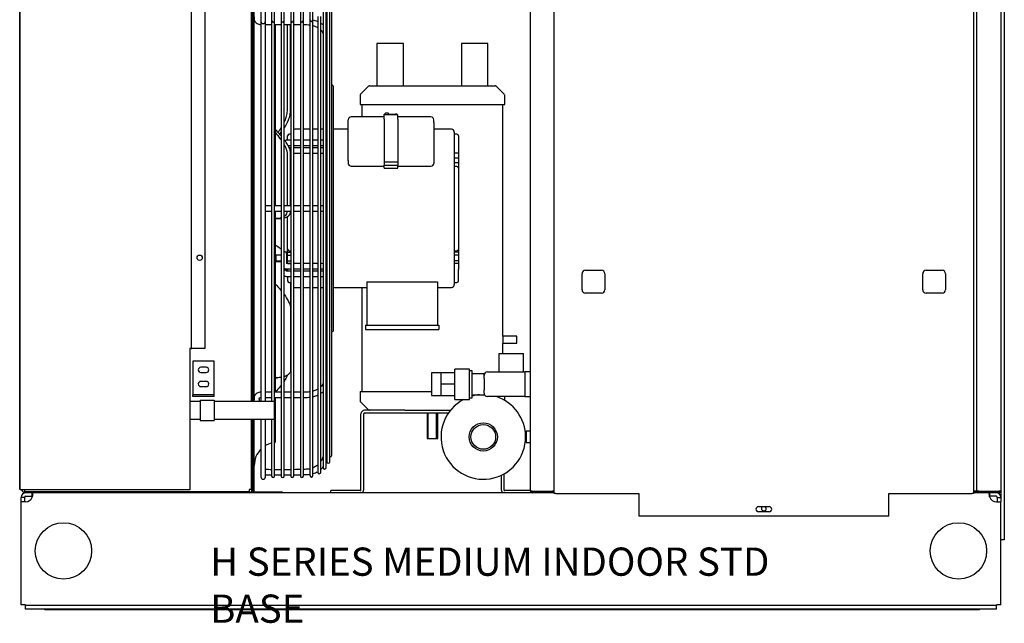
# Model space of a CAD drawing. Units: inches. Extents: x 34 to 237, y 78 to 190.
# Drawn here: x 34 to 69, y 104 to 125 of the extents above; entities that cross this region are included whole.
import ezdxf
from ezdxf.lldxf.tags import DXFTag

# ---------------------------------------------------------------- set-up
doc = ezdxf.new("R2010")
doc.units = ezdxf.units.IN
doc.header["$MEASUREMENT"] = 0
for name, color, linetype in [('0251098000', 7, 'Continuous'), ('0365314000', 7, 'Continuous'), ('0702677', 7, 'Continuous'), ('0708231_-_SUCT_A', 7, 'Continuous'), ('0712381', 7, 'Continuous'), ('0712387', 7, 'Continuous'), ('0712527', 7, 'Continuous'), ('1H28903001', 7, 'Continuous'), ('1H81692001', 7, 'Continuous'), ('1H96450001', 7, 'Continuous'), ('1H96451001', 7, 'Continuous'), ('3000038', 7, 'Continuous'), ('3077035', 7, 'Continuous'), ('3078293', 7, 'Continuous'), ('3079882', 7, 'Continuous'), ('Default', 7, 'Continuous'), ('E110818001', 7, 'Continuous'), ('E110820001', 7, 'Continuous'), ('E314331', 7, 'Continuous'), ('E410457001', 7, 'Continuous'), ('E705586', 7, 'Continuous')]:
    doc.layers.add(name, color=color, linetype=linetype)
tags = doc.linetypes.add('HIDDEN2', pattern=[0.1875, 0.125, -0.0625]).pattern_tags.tags
tags[6:7] = [DXFTag(74, 4), DXFTag(75, 0), DXFTag(340, '0'), DXFTag(46, 0.0), DXFTag(50, 0.0), DXFTag(44, 0.0), DXFTag(45, 0.0)]
tags[4:5] = [DXFTag(74, 4), DXFTag(75, 0), DXFTag(340, '0'), DXFTag(46, 0.0), DXFTag(50, 0.0), DXFTag(44, 0.0), DXFTag(45, 0.0)]

# ---------------------------------------------------------------- blocks, each defined once
blk = doc.blocks.new('SE1')
at = {"layer": '0251098000', "color": 7, "linetype": 'Continuous'}
for p, q in [((43.751, 124.85), (43.751, 121.835)), ((43.874, 121.835), (43.874, 124.85)), ((43.751, 120.288), (43.751, 118.43)), ((43.874, 118.43), (43.874, 120.288)), ((43.342, 117.973), (43.456, 117.973)), ((43.874, 115.711), (43.874, 114.781)), ((43.874, 114.781), (43.874, 112.636)), ((43.33, 112.334), (43.411, 112.334))]:
    blk.add_line(p, q, dxfattribs=at)
for points, knots in [([(43.648, 121.182), (43.707, 121.273), (43.76, 121.369), (43.823, 121.529), (43.842, 121.591), (43.868, 121.712), (43.874, 121.774), (43.874, 121.835)], [0.7678276, 0.7678276, 0.7678276, 0.7678276, 0.875, 0.875, 0.9375, 0.9375, 1, 1, 1, 1]), ([(43.751, 121.835), (43.751, 121.774), (43.744, 121.713), (43.72, 121.591), (43.701, 121.53), (43.669, 121.447), (43.659, 121.423), (43.648, 121.399)], [0, 0, 0, 0, 0.0625, 0.0625, 0.125, 0.125, 0.151033, 0.151033, 0.151033, 0.151033]), ([(43.543, 121.203), (43.529, 121.181), (43.515, 121.16), (43.477, 121.104), (43.452, 121.07), (43.427, 121.036)], [0.22476317, 0.22476317, 0.22476317, 0.22476317, 0.25, 0.25, 0.29281098, 0.29281098, 0.29281098, 0.29281098]), ([(43.543, 120.903), (43.494, 120.963), (43.441, 121.023), (43.368, 121.103), (43.349, 121.124), (43.33, 121.145)], [0.2932004, 0.2932004, 0.2932004, 0.2932004, 0.375, 0.375, 0.4036681, 0.4036681, 0.4036681, 0.4036681]), ([(43.33, 121.02), (43.391, 120.949), (43.45, 120.877), (43.518, 120.788), (43.531, 120.77), (43.544, 120.752)], [0.6526424, 0.6526424, 0.6526424, 0.6526424, 0.75, 0.75, 0.7741807, 0.7741807, 0.7741807, 0.7741807]), ([(43.874, 120.288), (43.874, 120.324), (43.868, 120.364), (43.842, 120.447), (43.823, 120.491), (43.777, 120.58), (43.75, 120.625), (43.698, 120.703), (43.674, 120.736), (43.65, 120.768)], [0, 0, 0, 0, 0.0625, 0.0625, 0.125, 0.125, 0.1875, 0.1875, 0.2318471, 0.2318471, 0.2318471, 0.2318471]), ([(43.65, 120.588), (43.661, 120.57), (43.67, 120.551), (43.702, 120.489), (43.72, 120.446), (43.744, 120.364), (43.751, 120.324), (43.751, 120.288)], [0.8497049, 0.8497049, 0.8497049, 0.8497049, 0.875, 0.875, 0.9375, 0.9375, 1, 1, 1, 1]), ([(43.648, 117.995), (43.707, 118.01), (43.76, 118.034), (43.823, 118.092), (43.842, 118.117), (43.868, 118.174), (43.874, 118.207), (43.874, 118.244)], [0.7678276, 0.7678276, 0.7678276, 0.7678276, 0.875, 0.875, 0.9375, 0.9375, 1, 1, 1, 1]), ([(43.751, 118.244), (43.751, 118.207), (43.744, 118.175), (43.72, 118.117), (43.701, 118.092), (43.669, 118.062), (43.659, 118.054), (43.648, 118.047)], [0, 0, 0, 0, 0.0625, 0.0625, 0.125, 0.125, 0.151033, 0.151033, 0.151033, 0.151033]), ([(43.543, 117.998), (43.529, 117.994), (43.515, 117.991), (43.452, 117.977), (43.399, 117.973), (43.343, 117.973)], [0.2247632, 0.2247632, 0.2247632, 0.2247632, 0.25, 0.25, 0.3383286, 0.3383286, 0.3383286, 0.3383286]), ([(43.331, 117.037), (43.349, 117.027), (43.366, 117.017), (43.438, 116.972), (43.492, 116.934), (43.543, 116.89)], [0.5995031, 0.5995031, 0.5995031, 0.5995031, 0.625, 0.625, 0.7079771, 0.7079771, 0.7079771, 0.7079771]), ([(43.331, 115.657), (43.349, 115.638), (43.366, 115.619), (43.438, 115.538), (43.492, 115.476), (43.543, 115.414)], [0.5995031, 0.5995031, 0.5995031, 0.5995031, 0.625, 0.625, 0.7079771, 0.7079771, 0.7079771, 0.7079771]), ([(43.648, 115.279), (43.707, 115.198), (43.76, 115.118), (43.823, 114.992), (43.842, 114.947), (43.868, 114.86), (43.874, 114.819), (43.874, 114.781)], [0.7678276, 0.7678276, 0.7678276, 0.7678276, 0.875, 0.875, 0.9375, 0.9375, 1, 1, 1, 1]), ([(43.874, 112.636), (43.874, 112.598), (43.868, 112.563), (43.842, 112.502), (43.823, 112.475), (43.777, 112.429), (43.75, 112.41), (43.698, 112.384), (43.674, 112.374), (43.65, 112.367)], [0, 0, 0, 0, 0.0625, 0.0625, 0.125, 0.125, 0.1875, 0.1875, 0.2318471, 0.2318471, 0.2318471, 0.2318471]), ([(43.543, 112.343), (43.494, 112.336), (43.441, 112.333), (43.368, 112.335), (43.349, 112.336), (43.33, 112.337)], [0.2932004, 0.2932004, 0.2932004, 0.2932004, 0.375, 0.375, 0.4036681, 0.4036681, 0.4036681, 0.4036681]), ([(43.767, 112.424), (43.752, 112.392), (43.736, 112.361), (43.698, 112.291), (43.674, 112.252), (43.65, 112.215)], [0.15270663, 0.15270663, 0.15270663, 0.15270663, 0.1875, 0.1875, 0.23184706, 0.23184706, 0.23184706, 0.23184706]), ([(43.543, 112.065), (43.494, 112.001), (43.441, 111.94), (43.369, 111.861), (43.351, 111.841), (43.332, 111.822)], [0.2932004, 0.2932004, 0.2932004, 0.2932004, 0.375, 0.375, 0.4026651, 0.4026651, 0.4026651, 0.4026651])]:
    blk.add_open_spline(points, degree=3, knots=knots, dxfattribs=at)
for points in [[(43.487, 120.968), (43.506, 120.99), (43.525, 121.013), (43.543, 121.036)], [(43.457, 117.973), (43.486, 117.973), (43.515, 117.974), (43.543, 117.976)]]:
    blk.add_open_spline(points, degree=3, dxfattribs=at)
at = {"layer": '0365314000', "color": 7, "linetype": 'Continuous'}
for p, q in [((50.364, 111.729), (50.364, 111.695)), ((50.736, 111.764), (50.739, 111.764)), ((50.739, 111.764), (50.739, 111.735)), ((50.739, 111.764), (50.739, 111.764)), ((52.228, 110.435), (52.228, 110.035)), ((52.381, 110.435), (52.228, 110.435)), ((52.228, 110.348), (52.207, 110.348)), ((52.207, 110.122), (52.228, 110.122)), ((52.228, 110.035), (52.381, 110.035))]:
    blk.add_line(p, q, dxfattribs=at)
for radius in [0.5, 0.438]:
    blk.add_circle((50.711, 110.235), radius, dxfattribs=at)
for start, end in [(117.8713, 0), (95.3359, 105.0618), (0, 72.301)]:
    blk.add_arc((50.711, 110.235), 1.5, start, end, dxfattribs=at)
at = {"layer": '0702677', "color": 7, "linetype": 'Continuous'}
for p, q in [((47.922, 111.179), (46.498, 111.179)), ((49.473, 111.082), (46.498, 111.082)), ((46.371, 108.362), (46.371, 111.052)), ((46.468, 108.362), (46.468, 111.052)), ((51.348, 108.877), (51.348, 108.362)), ((51.445, 108.927), (51.445, 108.362)), ((46.341, 108.332), (45.308, 108.332)), ((45.308, 108.256), (45.308, 108.332)), ((52.381, 108.332), (51.475, 108.332))]:
    blk.add_line(p, q, dxfattribs=at)
for centre, radius, start, end in [((46.498, 111.052), 0.127, 90, 180), ((46.498, 111.052), 0.03, 90, 180), ((46.341, 108.362), 0.03, 270, 0), ((46.341, 108.362), 0.127, 303.4264, 0), ((51.475, 108.362), 0.127, 180, 236.5736), ((51.475, 108.362), 0.03, 180, 270)]:
    blk.add_arc(centre, radius, start, end, dxfattribs=at)
at = {"layer": '0708231_-_SUCT_A', "color": 7, "linetype": 'Continuous'}
for p, q in [((47.875, 124.179), (46.938, 124.179)), ((46.938, 124.179), (46.938, 122.679)), ((47.875, 122.679), (47.875, 124.179)), ((50.875, 124.179), (49.938, 124.179)), ((49.938, 124.179), (49.938, 122.679)), ((50.875, 122.679), (50.875, 124.179)), ((46.642, 122.665), (46.358, 122.381)), ((46.677, 122.679), (51.136, 122.679)), ((51.455, 122.381), (51.171, 122.665)), ((46.343, 122.345), (46.343, 122.013)), ((51.47, 122.013), (51.47, 122.345)), ((46.343, 122.013), (51.47, 122.013)), ((46.406, 122.013), (46.406, 121.579)), ((51.407, 113.804), (51.407, 122.013)), ((46.406, 115.534), (46.406, 111.845)), ((51.906, 113.804), (51.407, 113.804)), ((51.407, 113.186), (51.407, 113.556)), ((51.407, 113.554), (51.906, 113.554)), ((51.906, 113.554), (51.906, 113.804)), ((46.343, 111.845), (48.871, 111.845)), ((46.343, 111.845), (46.343, 111.514)), ((46.358, 111.478), (46.642, 111.194)), ((51.47, 111.529), (51.47, 111.664)), ((47.922, 111.179), (49.546, 111.179)), ((48.719, 111.082), (48.719, 110.179)), ((49.094, 110.179), (49.094, 111.082)), ((48.719, 110.179), (49.094, 110.179))]:
    blk.add_line(p, q, dxfattribs=at)
at = {"layer": '0708231_-_SUCT_A', "color": 7, "linetype": 'HIDDEN2'}
for p, q in [((48.757, 110.179), (48.757, 111.082)), ((49.056, 110.179), (49.056, 111.082))]:
    blk.add_line(p, q, dxfattribs=at)
at = {"layer": '0708231_-_SUCT_A', "color": 7, "linetype": 'Continuous'}
for centre, radius, start, end in [((46.677, 122.629), 0.05, 90, 135), ((51.136, 122.629), 0.05, 45, 90), ((46.393, 122.345), 0.05, 135, 180), ((51.42, 122.345), 0.05, 0, 45), ((53.904, 113.679), 2.5, 177.1346, 182.8654), ((46.393, 111.514), 0.05, 180, 225), ((46.677, 111.229), 0.05, 225, 270)]:
    blk.add_arc(centre, radius, start, end, dxfattribs=at)
at = {"layer": '0712381', "color": 7, "linetype": 'Continuous'}
for p, q in [((53.225, 108.235), (53.225, 145.371)), ((68.1, 145.371), (68.1, 108.235)), ((54.214, 115.454), (54.214, 116.016)), ((54.339, 116.141), (54.901, 116.141)), ((55.026, 116.016), (55.026, 115.454)), ((66.299, 115.454), (66.299, 116.016)), ((66.424, 116.141), (66.986, 116.141)), ((67.111, 116.016), (67.111, 115.454)), ((54.901, 115.329), (54.339, 115.329)), ((66.986, 115.329), (66.424, 115.329)), ((53.287, 108.235), (53.225, 108.235)), ((53.287, 108.235), (56.225, 108.235)), ((56.225, 108.235), (56.225, 107.423)), ((65.1, 107.423), (65.1, 108.235)), ((65.1, 108.235), (68.038, 108.235)), ((68.1, 108.235), (68.038, 108.235)), ((60.475, 107.767), (60.85, 107.767)), ((60.85, 107.58), (60.475, 107.58)), ((65.1, 107.423), (56.225, 107.423))]:
    blk.add_line(p, q, dxfattribs=at)
for centre, radius, start, end in [((54.339, 116.016), 0.125, 90, 180), ((54.901, 116.016), 0.125, 0, 90), ((66.424, 116.016), 0.125, 90, 180), ((66.986, 116.016), 0.125, 0, 90), ((54.339, 115.454), 0.125, 180, 270), ((54.901, 115.454), 0.125, 270, 0), ((66.424, 115.454), 0.125, 180, 270), ((66.986, 115.454), 0.125, 270, 0), ((60.475, 107.673), 0.0938, 90, 270), ((60.85, 107.673), 0.0937, 270, 90)]:
    blk.add_arc(centre, radius, start, end, dxfattribs=at)
at = {"layer": '0712387', "color": 7, "linetype": 'Continuous'}
for p, q in [((42.537, 111.487), (42.537, 141.361)), ((42.584, 111.487), (42.584, 141.361)), ((43.33, 124.86), (43.33, 118.43)), ((43.33, 118.242), (43.33, 111.814)), ((43.33, 111.624), (43.33, 110.04)), ((42.537, 108.324), (42.537, 110.862)), ((42.584, 108.324), (42.584, 110.862)), ((42.537, 108.297), (42.537, 108.324)), ((42.537, 108.324), (42.584, 108.324)), ((42.584, 108.297), (42.584, 108.324)), ((43.584, 108.282), (42.599, 108.282)), ((43.584, 108.256), (43.584, 108.282))]:
    blk.add_line(p, q, dxfattribs=at)
for centre, radius, start, end in [((43.406, 109.223), 0.821, 95.2871, 96.8574), ((43.406, 109.223), 0.821, 135.2447, 180), ((43.406, 109.223), 0.821, 104.3891, 120.851), ((42.599, 108.297), 0.062, 180, 221.3919), ((42.599, 108.297), 0.015, 180, 270)]:
    blk.add_arc(centre, radius, start, end, dxfattribs=at)
at = {"layer": '0712527', "color": 7, "linetype": 'Continuous'}
for p, q in [((35.156, 104.11), (35.156, 104.129)), ((68.315, 104.11), (35.156, 104.11)), ((68.315, 104.11), (68.315, 104.129))]:
    blk.add_line(p, q, dxfattribs=at)
at = {"layer": '1H28903001', "color": 7, "linetype": 'Continuous'}
for p, q in [((43.307, 124.994), (43.307, 143.976)), ((43.541, 143.976), (43.541, 124.994)), ((43.647, 124.994), (43.647, 143.976)), ((43.881, 143.976), (43.881, 124.994)), ((43.987, 124.994), (43.987, 143.976)), ((44.221, 143.976), (44.221, 124.994)), ((44.327, 124.994), (44.327, 143.976)), ((44.561, 143.955), (44.561, 125.016)), ((44.667, 125.016), (44.667, 143.955)), ((42.822, 141.361), (42.822, 124.966)), ((42.984, 124.966), (42.984, 141.361)), ((43.201, 141.361), (43.201, 124.994)), ((45.343, 109.928), (45.343, 126.077)), ((45.161, 125.502), (45.161, 124.685)), ((45.267, 109.356), (45.267, 125.505)), ((45.335, 109.588), (45.335, 125.737)), ((44.841, 125.133), (44.841, 108.984)), ((44.947, 108.984), (44.947, 125.133)), ((45.029, 125.297), (45.029, 118.338)), ((45.135, 109.148), (45.135, 125.297)), ((42.822, 124.966), (42.822, 111.487)), ((42.984, 111.487), (42.984, 124.966)), ((43.201, 124.994), (43.201, 111.487)), ((43.307, 108.845), (43.307, 124.994)), ((43.541, 124.994), (43.541, 108.845)), ((43.647, 108.845), (43.647, 124.994)), ((43.881, 124.994), (43.881, 108.845)), ((43.987, 108.845), (43.987, 124.994)), ((44.221, 124.994), (44.221, 108.845)), ((44.327, 108.845), (44.327, 124.994)), ((44.561, 125.016), (44.561, 108.867)), ((44.667, 108.867), (44.667, 125.016)), ((45.161, 124.685), (45.161, 118.334)), ((45.399, 114.036), (45.399, 122.636)), ((45.029, 118.338), (45.029, 111.838)), ((45.161, 118.334), (45.161, 111.985)), ((43.742, 116.657), (43.742, 116.712)), ((43.742, 116.376), (43.742, 116.657)), ((43.742, 116.11), (43.742, 116.188)), ((45.029, 111.838), (45.029, 109.148)), ((45.161, 111.985), (45.161, 109.356)), ((42.772, 111.487), (42.772, 111.545)), ((42.822, 110.862), (42.822, 108.817)), ((42.984, 108.817), (42.984, 110.862)), ((43.201, 110.862), (43.201, 108.845)), ((42.984, 108.897), (43.201, 108.897)), ((43.307, 108.897), (43.541, 108.897)), ((43.647, 108.897), (43.881, 108.897)), ((43.987, 108.897), (44.221, 108.897))]:
    blk.add_line(p, q, dxfattribs=at)
for centre, radius, start, end in [((42.903, 124.966), 0.081, 180, 0), ((43.254, 124.994), 0.053, 180, 0), ((43.594, 124.994), 0.053, 180, 0), ((43.934, 124.994), 0.053, 180, 0), ((44.274, 124.994), 0.053, 180, 0), ((44.614, 125.016), 0.053, 180, 0), ((45.318, 122.636), 0.081, 0, 72.0226), ((43.648, 116.712), 0.094, 0, 90.0405), ((45.318, 114.036), 0.081, 287.9774, 0), ((45.29, 109.928), 0.053, 326.2869, 0), ((45.214, 109.356), 0.053, 180, 0), ((45.282, 109.588), 0.053, 253.8158, 0), ((44.894, 108.984), 0.053, 180, 0), ((45.082, 109.148), 0.053, 180, 0), ((42.903, 108.817), 0.081, 180, 0), ((43.254, 108.845), 0.053, 180, 0), ((43.594, 108.845), 0.053, 180, 0), ((43.934, 108.845), 0.053, 180, 0), ((44.274, 108.845), 0.053, 180, 0), ((44.614, 108.867), 0.053, 180, 0)]:
    blk.add_arc(centre, radius, start, end, dxfattribs=at)
for centre, major_axis, start_param, end_param in [((45.148, 121.43), (0.094, 0), 1.429391, 1.709724), ((45.148, 121.43), (0.094, 0), 4.573461, 4.853795), ((43.648, 116.084), (-0.094, 0), 3.609003, 4.713096), ((45.148, 115.243), (-0.094, 0), 4.570983, 4.851317), ((45.148, 115.243), (-0.094, 0), 1.431868, 1.712202)]:
    blk.add_ellipse(centre, major_axis=major_axis, ratio=0.707107, start_param=start_param, end_param=end_param, dxfattribs=at)
for points, knots in [([(42.584, 125.128), (42.582, 125.089), (42.581, 125.038), (42.598, 124.972), (42.632, 124.924), (42.68, 124.885), (42.749, 124.856), (42.794, 124.852), (42.822, 124.85)], [0, 0, 0, 0, 0.278637, 0.425158, 0.525236, 0.69967, 0.834554, 1, 1, 1, 1]), ([(43.647, 124.85), (43.686, 124.85), (43.764, 124.85), (43.842, 124.85), (43.881, 124.85)], [0.10636091, 0.10636091, 0.10636091, 0.10636091, 0.121432, 0.1365636, 0.1365636, 0.1365636, 0.1365636]), ([(44.327, 124.851), (44.353, 124.851), (44.412, 124.85), (44.491, 124.849), (44.543, 124.843), (44.562, 124.84)], [0.19408244, 0.19408244, 0.19408244, 0.19408244, 0.20397228, 0.21687444, 0.22445647, 0.22445647, 0.22445647, 0.22445647]), ([(44.842, 124.953), (44.837, 124.955), (44.782, 124.979), (44.724, 124.998), (44.669, 125.01)], [0.18915299, 0.18915299, 0.18915299, 0.18915299, 0.19650805, 0.26466894, 0.26466894, 0.26466894, 0.26466894]), ([(44.671, 124.816), (44.711, 124.804), (44.773, 124.781), (44.827, 124.752), (44.846, 124.74)], [0.23917962, 0.23917962, 0.23917962, 0.23917962, 0.25613202, 0.26641832, 0.26641832, 0.26641832, 0.26641832]), ([(45.033, 124.837), (45.02, 124.848), (44.993, 124.868), (44.965, 124.887), (44.951, 124.896)], [0.09238512, 0.09238512, 0.09238512, 0.09238512, 0.11382887, 0.13650155, 0.13650155, 0.13650155, 0.13650155]), ([(44.952, 124.657), (44.975, 124.633), (45.008, 124.589), (45.028, 124.542), (45.035, 124.523)], [0.28796711, 0.28796711, 0.28796711, 0.28796711, 0.30499201, 0.31680853, 0.31680853, 0.31680853, 0.31680853]), ([(43.743, 120.751), (43.728, 120.75), (43.705, 120.749), (43.681, 120.743), (43.671, 120.739)], [0, 0, 0, 0, 0.1480131, 0.2590384, 0.2590384, 0.2590384, 0.2590384]), ([(44.221, 120.751), (44.192, 120.751), (44.113, 120.751), (44.036, 120.751), (43.987, 120.751)], [0.82214294, 0.82214294, 0.82214294, 0.82214294, 0.85506775, 0.91126186, 0.91126186, 0.91126186, 0.91126186]), ([(43.987, 120.563), (44.051, 120.563), (44.127, 120.563), (44.206, 120.563), (44.221, 120.563)], [0.1286857, 0.1286857, 0.1286857, 0.1286857, 0.2339175, 0.259072, 0.259072, 0.259072, 0.259072]), ([(44.561, 120.751), (44.522, 120.751), (44.444, 120.751), (44.366, 120.751), (44.327, 120.751)], [0.69644025, 0.69644025, 0.69644025, 0.69644025, 0.74044022, 0.78290394, 0.78290394, 0.78290394, 0.78290394]), ([(44.327, 120.563), (44.386, 120.563), (44.464, 120.563), (44.542, 120.563), (44.561, 120.563)], [0.3166269, 0.3166269, 0.3166269, 0.3166269, 0.4112124, 0.4425055, 0.4425055, 0.4425055, 0.4425055]), ([(44.841, 120.751), (44.834, 120.751), (44.777, 120.751), (44.719, 120.751), (44.668, 120.751), (44.667, 120.751)], [0.59249979, 0.59249979, 0.59249979, 0.59249979, 0.600292, 0.65611741, 0.65702677, 0.65702677, 0.65702677, 0.65702677]), ([(44.667, 120.563), (44.687, 120.563), (44.744, 120.563), (44.803, 120.563), (44.841, 120.563), (44.841, 120.563)], [0.4999024, 0.4999024, 0.4999024, 0.4999024, 0.5318845, 0.59313917, 0.59401738, 0.59401738, 0.59401738, 0.59401738]), ([(45.029, 120.758), (45.026, 120.757), (45.018, 120.754), (44.994, 120.75), (44.969, 120.751), (44.95, 120.751), (44.947, 120.751)], [0.52144181, 0.52144181, 0.52144181, 0.52144181, 0.52579897, 0.53266934, 0.5499275, 0.55312212, 0.55312212, 0.55312212, 0.55312212]), ([(44.947, 120.563), (44.95, 120.563), (44.963, 120.563), (44.99, 120.563), (45.014, 120.564), (45.029, 120.566)], [0.65138161, 0.65138161, 0.65138161, 0.65138161, 0.6558739, 0.67209082, 0.69538453, 0.69538453, 0.69538453, 0.69538453]), ([(44.221, 120.485), (44.192, 120.485), (44.113, 120.485), (44.036, 120.485), (43.987, 120.485)], [0.82214294, 0.82214294, 0.82214294, 0.82214294, 0.85506775, 0.91126186, 0.91126186, 0.91126186, 0.91126186]), ([(43.987, 120.297), (44.051, 120.297), (44.127, 120.297), (44.206, 120.297), (44.221, 120.297)], [0.1286485, 0.1286485, 0.1286485, 0.1286485, 0.23385, 0.2589972, 0.2589972, 0.2589972, 0.2589972]), ([(44.561, 120.485), (44.522, 120.485), (44.444, 120.485), (44.366, 120.485), (44.327, 120.485)], [0.69644025, 0.69644025, 0.69644025, 0.69644025, 0.74044022, 0.78290394, 0.78290394, 0.78290394, 0.78290394]), ([(44.327, 120.297), (44.386, 120.297), (44.464, 120.297), (44.542, 120.297), (44.561, 120.297)], [0.3165355, 0.3165355, 0.3165355, 0.3165355, 0.4110936, 0.4423777, 0.4423777, 0.4423777, 0.4423777]), ([(44.841, 120.485), (44.834, 120.485), (44.777, 120.485), (44.719, 120.485), (44.668, 120.485), (44.667, 120.485)], [0.59249979, 0.59249979, 0.59249979, 0.59249979, 0.600292, 0.65611741, 0.65702677, 0.65702677, 0.65702677, 0.65702677]), ([(44.667, 120.297), (44.687, 120.297), (44.744, 120.297), (44.803, 120.297), (44.841, 120.297), (44.841, 120.297)], [0.49975805, 0.49975805, 0.49975805, 0.49975805, 0.53173092, 0.5929679, 0.59384585, 0.59384585, 0.59384585, 0.59384585]), ([(45.029, 120.492), (45.026, 120.491), (45.018, 120.488), (44.994, 120.484), (44.969, 120.485), (44.95, 120.485), (44.947, 120.485)], [0.52144181, 0.52144181, 0.52144181, 0.52144181, 0.52579897, 0.53266934, 0.5499275, 0.55312212, 0.55312212, 0.55312212, 0.55312212]), ([(44.947, 120.297), (44.95, 120.297), (44.963, 120.297), (44.99, 120.297), (45.014, 120.298), (45.029, 120.3)], [0.65119353, 0.65119353, 0.65119353, 0.65119353, 0.65568452, 0.67189675, 0.69518374, 0.69518374, 0.69518374, 0.69518374]), ([(45.135, 120.335), (45.137, 120.336), (45.146, 120.341), (45.155, 120.347), (45.161, 120.352)], [0.75812495, 0.75812495, 0.75812495, 0.75812495, 0.76227918, 0.77630657, 0.77630657, 0.77630657, 0.77630657]), ([(44.221, 118.43), (44.214, 118.43), (44.137, 118.43), (44.058, 118.43), (43.987, 118.43)], [0.76194622, 0.76194622, 0.76194622, 0.76194622, 0.76556788, 0.80153495, 0.80153495, 0.80153495, 0.80153495]), ([(44.562, 118.43), (44.557, 118.43), (44.5, 118.43), (44.421, 118.43), (44.348, 118.43), (44.327, 118.43)], [0.70393787, 0.70393787, 0.70393787, 0.70393787, 0.70649145, 0.73362648, 0.74390152, 0.74390152, 0.74390152, 0.74390152]), ([(44.843, 118.43), (44.794, 118.43), (44.736, 118.43), (44.674, 118.43), (44.668, 118.43)], [0.65161235, 0.65161235, 0.65161235, 0.65161235, 0.68185158, 0.68517788, 0.68517788, 0.68517788, 0.68517788]), ([(45.032, 118.43), (45.017, 118.43), (44.991, 118.43), (44.962, 118.43), (44.951, 118.43)], [0.60466753, 0.60466753, 0.60466753, 0.60466753, 0.61881085, 0.6272511, 0.6272511, 0.6272511, 0.6272511]), ([(43.307, 118.242), (43.374, 118.242), (43.452, 118.242), (43.53, 118.242), (43.541, 118.242)], [0.08272829, 0.08272829, 0.08272829, 0.08272829, 0.11665814, 0.12232546, 0.12232546, 0.12232546, 0.12232546]), ([(43.647, 118.242), (43.674, 118.242), (43.749, 118.242), (43.825, 118.242), (43.874, 118.242)], [0.1403618, 0.1403618, 0.1403618, 0.1403618, 0.15380181, 0.17896962, 0.17896962, 0.17896962, 0.17896962]), ([(43.987, 118.242), (44.024, 118.242), (44.102, 118.242), (44.18, 118.242), (44.221, 118.242)], [0.19823942, 0.19823942, 0.19823942, 0.19823942, 0.21674272, 0.23805951, 0.23805951, 0.23805951, 0.23805951]), ([(44.327, 118.242), (44.363, 118.242), (44.442, 118.242), (44.52, 118.242), (44.562, 118.242)], [0.25609652, 0.25609652, 0.25609652, 0.25609652, 0.27437682, 0.29605402, 0.29605402, 0.29605402, 0.29605402]), ([(44.668, 118.242), (44.681, 118.242), (44.741, 118.242), (44.798, 118.242), (44.841, 118.242), (44.842, 118.242)], [0.31490764, 0.31490764, 0.31490764, 0.31490764, 0.32181978, 0.34758733, 0.3480932, 0.3480932, 0.3480932, 0.3480932]), ([(44.949, 118.242), (44.954, 118.242), (44.984, 118.242), (45.012, 118.243), (45.033, 118.243)], [0.37194053, 0.37194053, 0.37194053, 0.37194053, 0.37565581, 0.39434344, 0.39434344, 0.39434344, 0.39434344]), ([(45.136, 118.243), (45.138, 118.243), (45.149, 118.244), (45.156, 118.244), (45.163, 118.245)], [0.43606205, 0.43606205, 0.43606205, 0.43606205, 0.43903615, 0.45714699, 0.45714699, 0.45714699, 0.45714699]), ([(43.743, 116.376), (43.742, 116.376), (43.739, 116.376), (43.735, 116.377), (43.731, 116.378), (43.73, 116.378), (43.73, 116.378), (43.73, 116.378)], [0, 0, 0, 0, 0.0620219, 0.1269106, 0.1980098, 0.2820888, 0.3309138, 0.3309138, 0.3309138, 0.3309138]), ([(44.221, 116.376), (44.206, 116.376), (44.127, 116.376), (44.051, 116.376), (43.987, 116.376)], [0.7409671, 0.7409671, 0.7409671, 0.7409671, 0.7661166, 0.8713317, 0.8713317, 0.8713317, 0.8713317]), ([(44.561, 116.376), (44.542, 116.376), (44.464, 116.376), (44.386, 116.376), (44.327, 116.376)], [0.5575536, 0.5575536, 0.5575536, 0.5575536, 0.5888477, 0.6834234, 0.6834234, 0.6834234, 0.6834234]), ([(44.841, 116.375), (44.835, 116.376), (44.796, 116.376), (44.738, 116.376), (44.687, 116.376), (44.667, 116.376)], [0.40605733, 0.40605733, 0.40605733, 0.40605733, 0.4170707, 0.46819317, 0.50016134, 0.50016134, 0.50016134, 0.50016134]), ([(45.161, 116.321), (45.155, 116.325), (45.146, 116.331), (45.137, 116.337), (45.135, 116.338)], [0.22364037, 0.22364037, 0.22364037, 0.22364037, 0.23766958, 0.24182393, 0.24182393, 0.24182393, 0.24182393]), ([(43.647, 116.21), (43.661, 116.203), (43.693, 116.191), (43.724, 116.189), (43.743, 116.188)], [0.6461964, 0.6461964, 0.6461964, 0.6461964, 0.8160786, 1, 1, 1, 1]), ([(43.743, 116.11), (43.742, 116.11), (43.739, 116.11), (43.735, 116.111), (43.731, 116.112), (43.73, 116.112), (43.73, 116.112), (43.73, 116.112)], [0, 0, 0, 0, 0.0536161, 0.1097105, 0.1711736, 0.2438574, 0.2860739, 0.2860739, 0.2860739, 0.2860739]), ([(43.987, 116.188), (44.036, 116.188), (44.113, 116.188), (44.192, 116.188), (44.221, 116.188)], [0.08874212, 0.08874212, 0.08874212, 0.08874212, 0.14493834, 0.17786406, 0.17786406, 0.17786406, 0.17786406]), ([(44.221, 116.11), (44.206, 116.11), (44.127, 116.11), (44.051, 116.11), (43.987, 116.11)], [0.7410116, 0.7410116, 0.7410116, 0.7410116, 0.7661568, 0.8713538, 0.8713538, 0.8713538, 0.8713538]), ([(44.327, 116.188), (44.366, 116.188), (44.444, 116.188), (44.522, 116.188), (44.561, 116.188)], [0.21710438, 0.21710438, 0.21710438, 0.21710438, 0.25957068, 0.30357438, 0.30357438, 0.30357438, 0.30357438]), ([(44.561, 116.11), (44.542, 116.11), (44.464, 116.11), (44.386, 116.11), (44.327, 116.11)], [0.5576297, 0.5576297, 0.5576297, 0.5576297, 0.5889183, 0.6834778, 0.6834778, 0.6834778, 0.6834778]), ([(44.667, 116.188), (44.668, 116.188), (44.708, 116.188), (44.766, 116.187), (44.823, 116.188), (44.841, 116.188)], [0.34298776, 0.34298776, 0.34298776, 0.34298776, 0.34389704, 0.3874453, 0.40750826, 0.40750826, 0.40750826, 0.40750826]), ([(44.841, 116.11), (44.835, 116.11), (44.796, 116.11), (44.738, 116.11), (44.687, 116.11), (44.667, 116.11)], [0.40615939, 0.40615939, 0.40615939, 0.40615939, 0.41717087, 0.46828456, 0.50024724, 0.50024724, 0.50024724, 0.50024724]), ([(44.947, 116.188), (44.949, 116.188), (44.968, 116.188), (44.992, 116.189), (45.018, 116.184), (45.026, 116.182), (45.029, 116.181)], [0.44689186, 0.44689186, 0.44689186, 0.44689186, 0.44878405, 0.46734937, 0.47422003, 0.47857781, 0.47857781, 0.47857781, 0.47857781]), ([(43.647, 115.944), (43.661, 115.937), (43.693, 115.925), (43.724, 115.923), (43.743, 115.922)], [0.6461964, 0.6461964, 0.6461964, 0.6461964, 0.8160786, 1, 1, 1, 1]), ([(43.987, 115.922), (44.036, 115.922), (44.113, 115.922), (44.192, 115.922), (44.221, 115.922)], [0.08874212, 0.08874212, 0.08874212, 0.08874212, 0.14493834, 0.17786406, 0.17786406, 0.17786406, 0.17786406]), ([(44.327, 115.922), (44.366, 115.922), (44.444, 115.922), (44.522, 115.922), (44.561, 115.922)], [0.21710438, 0.21710438, 0.21710438, 0.21710438, 0.25957068, 0.30357438, 0.30357438, 0.30357438, 0.30357438]), ([(44.667, 115.922), (44.668, 115.922), (44.708, 115.922), (44.766, 115.922), (44.823, 115.922), (44.841, 115.922)], [0.34298776, 0.34298776, 0.34298776, 0.34298776, 0.34389704, 0.3874453, 0.40750826, 0.40750826, 0.40750826, 0.40750826]), ([(44.947, 115.922), (44.949, 115.922), (44.968, 115.922), (44.992, 115.923), (45.018, 115.918), (45.026, 115.916), (45.029, 115.915)], [0.44689186, 0.44689186, 0.44689186, 0.44689186, 0.44878405, 0.46734937, 0.47422003, 0.47857781, 0.47857781, 0.47857781, 0.47857781]), ([(45.031, 112.137), (45.026, 112.124), (45.009, 112.088), (44.981, 112.048), (44.956, 112.02), (44.949, 112.014)], [0.68617911, 0.68617911, 0.68617911, 0.68617911, 0.69381435, 0.70865071, 0.71307273, 0.71307273, 0.71307273, 0.71307273]), ([(42.822, 111.823), (42.794, 111.821), (42.749, 111.817), (42.68, 111.788), (42.632, 111.749), (42.598, 111.7), (42.581, 111.635), (42.582, 111.584), (42.584, 111.545)], [0, 0, 0, 0, 0.165446, 0.30033, 0.474764, 0.574842, 0.721363, 1, 1, 1, 1]), ([(43.541, 111.822), (43.474, 111.822), (43.395, 111.822), (43.319, 111.823), (43.307, 111.823)], [0.90702066, 0.90702066, 0.90702066, 0.90702066, 0.93312686, 0.93756573, 0.93756573, 0.93756573, 0.93756573]), ([(43.881, 111.823), (43.853, 111.823), (43.775, 111.822), (43.697, 111.822), (43.647, 111.822)], [0.86344357, 0.86344357, 0.86344357, 0.86344357, 0.87445251, 0.89343179, 0.89343179, 0.89343179, 0.89343179]), ([(44.221, 111.821), (44.192, 111.822), (44.114, 111.823), (44.036, 111.823), (43.987, 111.823)], [0.81953395, 0.81953395, 0.81953395, 0.81953395, 0.83109756, 0.8497694, 0.8497694, 0.8497694, 0.8497694]), ([(44.563, 111.833), (44.517, 111.827), (44.438, 111.822), (44.359, 111.821), (44.328, 111.82)], [0.7754597, 0.7754597, 0.7754597, 0.7754597, 0.79364382, 0.80585284, 0.80585284, 0.80585284, 0.80585284]), ([(44.844, 111.931), (44.828, 111.922), (44.775, 111.892), (44.714, 111.869), (44.67, 111.856)], [0.73423606, 0.73423606, 0.73423606, 0.73423606, 0.74253917, 0.76087712, 0.76087712, 0.76087712, 0.76087712]), ([(45.137, 111.944), (45.141, 111.95), (45.15, 111.963), (45.158, 111.976), (45.162, 111.984)], [0.97644222, 0.97644222, 0.97644222, 0.97644222, 0.988189, 1, 1, 1, 1]), ([(42.772, 111.545), (42.766, 111.577), (42.761, 111.61), (42.776, 111.625), (42.786, 111.63), (42.802, 111.634), (42.814, 111.634), (42.822, 111.634)], [0, 0, 0, 0, 0.607883, 0.692419, 0.784525, 0.886251, 1, 1, 1, 1]), ([(43.647, 111.635), (43.701, 111.635), (43.779, 111.635), (43.857, 111.634), (43.881, 111.634)], [0.32775604, 0.32775604, 0.32775604, 0.32775604, 0.39116381, 0.42083196, 0.42083196, 0.42083196, 0.42083196]), ([(43.987, 111.634), (43.999, 111.634), (44.077, 111.635), (44.155, 111.635), (44.221, 111.635)], [0.46293987, 0.46293987, 0.46293987, 0.46293987, 0.47618455, 0.55592265, 0.55592265, 0.55592265, 0.55592265]), ([(44.327, 111.633), (44.375, 111.633), (44.453, 111.633), (44.532, 111.64), (44.563, 111.644)], [0.59801073, 0.59801073, 0.59801073, 0.59801073, 0.65432451, 0.69168577, 0.69168577, 0.69168577, 0.69168577]), ([(44.668, 111.662), (44.677, 111.664), (44.739, 111.679), (44.798, 111.699), (44.845, 111.721)], [0.73472618, 0.73472618, 0.73472618, 0.73472618, 0.74561128, 0.81136388, 0.81136388, 0.81136388, 0.81136388]), ([(45.032, 109.565), (45.029, 109.55), (45.012, 109.486), (44.981, 109.421), (44.951, 109.374), (44.949, 109.37)], [0.68516088, 0.68516088, 0.68516088, 0.68516088, 0.69112456, 0.7108214, 0.71263882, 0.71263882, 0.71263882, 0.71263882]), ([(44.562, 109.101), (44.505, 109.09), (44.425, 109.087), (44.347, 109.084), (44.328, 109.083)], [0.77492909, 0.77492909, 0.77492909, 0.77492909, 0.79763306, 0.80534532, 0.80534532, 0.80534532, 0.80534532]), ([(44.843, 109.247), (44.81, 109.217), (44.754, 109.177), (44.693, 109.145), (44.67, 109.135)], [0.73363704, 0.73363704, 0.73363704, 0.73363704, 0.75067149, 0.76029369, 0.76029369, 0.76029369, 0.76029369])]:
    blk.add_open_spline(points, degree=3, knots=knots, dxfattribs=at)
for points in [[(42.984, 124.85), (43.059, 124.85), (43.129, 124.85), (43.201, 124.85)], [(43.307, 124.85), (43.385, 124.85), (43.463, 124.85), (43.541, 124.85)], [(43.987, 124.85), (44.066, 124.851), (44.143, 124.851), (44.221, 124.851)], [(45.157, 124.69), (45.15, 124.703), (45.143, 124.715), (45.135, 124.727)], [(43.881, 120.751), (43.837, 120.751), (43.792, 120.751), (43.743, 120.751)], [(43.783, 120.563), (43.817, 120.563), (43.85, 120.563), (43.881, 120.563)], [(43.881, 120.485), (43.862, 120.485), (43.842, 120.485), (43.821, 120.485)], [(43.201, 118.43), (43.131, 118.43), (43.059, 118.43), (42.984, 118.43)], [(43.541, 118.43), (43.463, 118.43), (43.386, 118.43), (43.307, 118.43)], [(43.881, 118.43), (43.803, 118.43), (43.725, 118.43), (43.647, 118.43)], [(45.166, 118.426), (45.158, 118.427), (45.147, 118.428), (45.136, 118.429)], [(42.984, 118.242), (43.059, 118.242), (43.129, 118.242), (43.201, 118.242)], [(43.881, 116.376), (43.837, 116.376), (43.792, 116.376), (43.743, 116.376)], [(45.029, 116.373), (45.002, 116.376), (44.975, 116.377), (44.947, 116.376)], [(43.743, 116.188), (43.792, 116.188), (43.837, 116.188), (43.881, 116.188)], [(43.875, 116.11), (43.833, 116.11), (43.789, 116.11), (43.743, 116.11)], [(45.029, 116.107), (45.002, 116.111), (44.975, 116.111), (44.947, 116.11)], [(43.743, 115.922), (43.792, 115.922), (43.837, 115.922), (43.881, 115.922)], [(43.201, 111.823), (43.131, 111.823), (43.059, 111.823), (42.984, 111.823)], [(44.952, 111.777), (44.983, 111.797), (45.012, 111.819), (45.039, 111.842)], [(42.984, 111.634), (43.059, 111.634), (43.13, 111.634), (43.201, 111.634)], [(43.307, 111.634), (43.384, 111.634), (43.463, 111.634), (43.541, 111.634)], [(45.136, 109.321), (45.142, 109.332), (45.147, 109.342), (45.153, 109.353)], [(43.201, 109.072), (43.13, 109.074), (43.058, 109.076), (42.984, 109.079)], [(43.541, 109.068), (43.464, 109.068), (43.386, 109.069), (43.307, 109.07)], [(43.882, 109.071), (43.804, 109.069), (43.726, 109.068), (43.648, 109.068)], [(44.222, 109.08), (44.143, 109.077), (44.065, 109.075), (43.988, 109.073)], [(44.668, 108.938), (44.731, 108.956), (44.783, 108.978), (44.823, 109.003)], [(44.948, 109.088), (44.978, 109.114), (45.009, 109.146), (45.04, 109.185)], [(44.327, 108.897), (44.382, 108.898), (44.465, 108.903), (44.576, 108.914)]]:
    blk.add_open_spline(points, degree=3, dxfattribs=at)
at = {"layer": '1H81692001', "color": 7, "linetype": 'Continuous'}
for p, q in [((51.264, 113.186), (52.139, 113.186)), ((51.264, 113.186), (51.264, 112.539)), ((52.139, 112.539), (52.139, 113.186)), ((48.871, 112.501), (48.871, 111.701)), ((49.221, 112.501), (48.871, 112.501)), ((49.221, 112.101), (49.221, 112.509)), ((49.706, 112.509), (49.221, 112.509)), ((49.706, 111.561), (49.706, 112.641)), ((50.221, 112.641), (49.706, 112.641)), ((50.221, 111.561), (50.221, 112.641)), ((50.321, 112.576), (50.221, 112.576)), ((50.321, 111.626), (50.321, 112.576)), ((50.736, 112.474), (50.321, 112.474)), ((50.736, 112.414), (50.736, 112.474)), ((50.861, 112.539), (52.181, 112.539)), ((52.181, 112.539), (52.181, 112.54)), ((52.381, 112.54), (52.181, 112.54)), ((52.181, 112.539), (52.181, 111.664)), ((50.736, 112.303), (50.736, 112.414)), ((50.736, 112.303), (50.736, 111.899)), ((49.221, 111.694), (49.221, 112.101)), ((49.706, 112.101), (49.221, 112.101)), ((50.736, 111.789), (50.736, 111.899)), ((50.736, 111.789), (50.736, 111.729)), ((48.871, 111.701), (49.221, 111.701)), ((49.706, 111.694), (49.221, 111.694)), ((49.706, 111.561), (50.221, 111.561)), ((50.221, 111.626), (50.321, 111.626)), ((50.321, 111.729), (50.736, 111.729)), ((52.181, 111.664), (50.861, 111.664)), ((51.253, 111.651), (51.23, 111.664)), ((51.276, 111.664), (51.253, 111.651)), ((52.181, 111.665), (52.381, 111.665))]:
    blk.add_line(p, q, dxfattribs=at)
for centre, start, end in [((50.861, 112.414), 90, 180), ((50.861, 111.789), 180, 270)]:
    blk.add_arc(centre, 0.125, start, end, dxfattribs=at)
at = {"layer": '1H96450001', "color": 7, "linetype": 'Continuous'}
for p, q in [((34.282, 108.365), (34.282, 145.878)), ((40.352, 139.7), (40.352, 113.365)), ((40.837, 139.7), (40.837, 113.365)), ((40.302, 113.365), (40.302, 108.365)), ((40.352, 113.365), (40.302, 113.365)), ((40.352, 113.365), (40.367, 113.365)), ((40.837, 113.365), (40.367, 113.365)), ((34.332, 108.365), (34.282, 108.365)), ((40.302, 108.365), (34.332, 108.365))]:
    blk.add_line(p, q, dxfattribs=at)
blk.add_circle((40.65, 116.586), 0.0937, dxfattribs=at)
at = {"layer": '1H96451001', "color": 7, "linetype": 'Continuous'}
for q in [(34.265, 145.878), (34.282, 108.4)]:
    blk.add_line((34.265, 108.4), q, dxfattribs=at)
at = {"layer": '3000038', "color": 7, "linetype": 'Continuous'}
for p, q in [((47.195, 121.579), (46.022, 121.579)), ((47.236, 121.708), (47.187, 121.648)), ((47.187, 121.648), (47.187, 121.595)), ((47.187, 121.648), (47.195, 121.64)), ((47.187, 121.595), (47.195, 121.586)), ((47.195, 121.501), (47.195, 121.654)), ((47.682, 121.654), (47.195, 121.654)), ((47.334, 121.708), (47.236, 121.708)), ((47.377, 121.654), (47.334, 121.708)), ((47.357, 121.68), (47.596, 121.68)), ((47.682, 121.501), (47.682, 121.654)), ((48.855, 121.579), (47.682, 121.579)), ((45.922, 121.377), (45.922, 121.479)), ((45.922, 120.599), (45.922, 121.377)), ((47.195, 121.501), (47.195, 120.723)), ((47.682, 121.501), (47.682, 120.723)), ((48.955, 121.377), (48.955, 121.479)), ((48.955, 121.377), (48.955, 120.599)), ((43.771, 120.757), (43.771, 120.903)), ((43.881, 120.961), (43.829, 120.961)), ((44.221, 121.138), (44.021, 121.138)), ((44.561, 121.138), (44.327, 121.138)), ((44.841, 121.138), (44.667, 121.138)), ((45.029, 121.138), (44.947, 121.138)), ((45.922, 121.138), (45.399, 121.138)), ((49.583, 121.138), (48.955, 121.138)), ((49.683, 121.038), (49.683, 115.634)), ((49.775, 120.961), (49.683, 120.961)), ((49.833, 120.903), (49.833, 120.491)), ((45.922, 120.104), (45.922, 120.599)), ((47.195, 120.723), (47.195, 119.98)), ((47.682, 120.723), (47.682, 119.98)), ((48.955, 120.599), (48.955, 120.104)), ((49.833, 120.29), (49.683, 120.29)), ((49.833, 120.491), (49.833, 120.378)), ((49.833, 120.378), (49.833, 120.29)), ((49.833, 120.29), (49.833, 120.117)), ((43.874, 120.117), (43.881, 120.117)), ((43.874, 119.944), (43.881, 119.944)), ((43.881, 119.819), (43.874, 119.819)), ((45.922, 120.033), (45.922, 120.104)), ((45.922, 120.033), (45.922, 119.931)), ((46.022, 119.831), (47.195, 119.831)), ((47.195, 119.98), (47.682, 119.98)), ((47.195, 119.98), (47.195, 119.864)), ((47.195, 119.864), (47.682, 119.864)), ((47.195, 119.756), (47.195, 119.864)), ((47.682, 119.98), (47.682, 119.864)), ((47.682, 119.756), (47.682, 119.864)), ((47.682, 119.831), (48.855, 119.831)), ((48.955, 120.104), (48.955, 120.033)), ((48.955, 120.033), (48.955, 119.931)), ((49.833, 120.117), (49.683, 120.117)), ((49.833, 119.944), (49.683, 119.944)), ((49.775, 119.818), (49.683, 119.818)), ((49.833, 120.117), (49.833, 119.944)), ((49.833, 119.944), (49.833, 119.76)), ((47.195, 119.756), (47.682, 119.756)), ((49.833, 119.76), (49.833, 119.712)), ((49.833, 119.712), (49.833, 116.941)), ((43.771, 116.941), (43.771, 118.045)), ((43.353, 116.679), (43.333, 116.659)), ((43.353, 116.679), (43.353, 116.479)), ((43.541, 116.679), (43.353, 116.679)), ((43.771, 116.679), (43.742, 116.679)), ((43.771, 116.894), (43.771, 116.941)), ((43.771, 116.779), (43.771, 116.894)), ((43.771, 116.779), (43.881, 116.779)), ((43.771, 116.679), (43.771, 116.779)), ((43.771, 116.679), (43.881, 116.679)), ((43.771, 116.479), (43.771, 116.679)), ((43.829, 116.836), (43.881, 116.836)), ((49.683, 116.836), (49.775, 116.836)), ((49.833, 116.779), (49.683, 116.779)), ((49.833, 116.679), (49.683, 116.679)), ((49.833, 116.941), (49.833, 116.894)), ((49.833, 116.894), (49.833, 116.779)), ((49.833, 116.779), (49.833, 116.679)), ((49.833, 116.679), (49.833, 116.479)), ((43.333, 116.499), (43.333, 116.659)), ((43.333, 116.476), (43.333, 116.499)), ((43.333, 116.499), (43.353, 116.479)), ((43.333, 116.476), (43.353, 116.456)), ((43.353, 116.479), (43.353, 116.456)), ((43.353, 116.479), (43.541, 116.479)), ((43.353, 116.456), (43.541, 116.456)), ((43.742, 116.479), (43.771, 116.479)), ((43.742, 116.456), (43.771, 116.456)), ((43.771, 116.479), (43.881, 116.479)), ((43.771, 116.379), (43.771, 116.479)), ((43.771, 116.379), (43.881, 116.379)), ((43.771, 116.376), (43.771, 116.379)), ((49.833, 116.479), (49.683, 116.479)), ((49.833, 116.379), (49.683, 116.379)), ((49.833, 116.479), (49.833, 116.379)), ((49.833, 116.379), (49.833, 116.281)), ((43.771, 116.169), (43.771, 116.186)), ((43.771, 116.169), (43.771, 116.107)), ((49.833, 116.281), (49.833, 116.169)), ((49.833, 115.769), (49.833, 116.169)), ((43.771, 115.91), (43.771, 115.769)), ((43.829, 115.711), (43.881, 115.711)), ((46.583, 115.737), (49.083, 115.737)), ((46.583, 115.737), (46.583, 114.198)), ((49.083, 115.737), (49.083, 114.198)), ((49.683, 115.711), (49.775, 115.711)), ((44.021, 115.534), (44.221, 115.534)), ((44.327, 115.534), (44.561, 115.534)), ((44.667, 115.534), (44.841, 115.534)), ((44.947, 115.534), (45.029, 115.534)), ((45.399, 115.534), (46.583, 115.534)), ((49.083, 115.534), (49.583, 115.534)), ((46.533, 114.198), (49.133, 114.198)), ((46.533, 114.198), (46.533, 114.048)), ((46.533, 114.048), (49.133, 114.048)), ((49.133, 114.198), (49.133, 114.048))]:
    blk.add_line(p, q, dxfattribs=at)
for centre, radius, start, end in [((46.022, 121.479), 0.1, 90, 180), ((48.855, 121.479), 0.1, 0, 90), ((43.829, 120.903), 0.058, 90, 180), ((44.021, 121.038), 0.1, 90, 109.8769), ((49.583, 121.038), 0.1, 0, 90), ((49.775, 120.903), 0.058, 0, 90), ((46.022, 119.931), 0.1, 180, 270), ((48.855, 119.931), 0.1, 270, 0), ((49.775, 119.76), 0.058, 0, 90), ((43.829, 116.894), 0.058, 180, 270), ((49.775, 116.894), 0.058, 270, 0), ((43.829, 115.769), 0.058, 180, 270), ((49.583, 115.634), 0.1, 270, 0), ((49.775, 115.769), 0.058, 270, 0), ((44.021, 115.634), 0.1, 250.1231, 270)]:
    blk.add_arc(centre, radius, start, end, dxfattribs=at)
blk.add_ellipse((47.596, 121.619), major_axis=(0.0862, 0), ratio=0.707107, start_param=0.628191, end_param=1.570796, dxfattribs=at)
at = {"layer": '3077035', "color": 7, "linetype": 'Continuous'}
for p, q in [((52.381, 108.318), (52.381, 145.989)), ((68.223, 108.318), (68.223, 145.371)), ((69.067, 145.371), (69.067, 108.318)), ((52.443, 108.318), (52.381, 108.318)), ((52.443, 108.318), (53.163, 108.318)), ((52.443, 108.318), (52.443, 108.308)), ((52.443, 108.308), (52.443, 108.303)), ((53.225, 108.303), (52.443, 108.303)), ((53.225, 108.318), (53.163, 108.318)), ((68.208, 108.318), (68.1, 108.318)), ((69.005, 108.303), (68.1, 108.303)), ((68.208, 108.318), (68.223, 108.318)), ((68.285, 108.318), (68.223, 108.318)), ((68.285, 108.318), (69.005, 108.318)), ((69.005, 108.308), (69.005, 108.318)), ((69.067, 108.318), (69.005, 108.318)), ((69.005, 108.308), (69.005, 108.303)), ((53.225, 108.256), (52.443, 108.256)), ((69.005, 108.256), (68.1, 108.256))]:
    blk.add_line(p, q, dxfattribs=at)
for centre, radius, start, end in [((52.443, 108.318), 0.062, 180, 270), ((52.443, 108.318), 0.015, 180, 270), ((69.005, 108.318), 0.062, 270, 0), ((69.005, 108.318), 0.015, 270, 0)]:
    blk.add_arc(centre, radius, start, end, dxfattribs=at)
at = {"layer": '3078293', "color": 7, "linetype": 'Continuous'}
for p, q in [((69.193, 128.15), (69.193, 106.585)), ((69.067, 108.318), (69.067, 108.1)), ((69.193, 106.585), (69.067, 106.585))]:
    blk.add_line(p, q, dxfattribs=at)
at = {"layer": '3079882', "color": 7, "linetype": 'Continuous'}
for p, q in [((34.317, 108.1), (34.317, 108.09)), ((34.443, 108.09), (34.317, 108.09)), ((34.317, 107.934), (34.317, 108.09)), ((34.473, 107.934), (34.317, 107.934)), ((34.317, 104.285), (34.317, 107.934)), ((34.443, 108.09), (34.443, 108.1)), ((34.443, 107.934), (34.443, 108.09)), ((34.709, 108.256), (34.473, 108.256)), ((34.473, 108.13), (34.709, 108.13)), ((52.443, 108.256), (34.709, 108.256)), ((34.709, 108.13), (34.709, 108.256)), ((68.676, 108.13), (68.676, 108.256)), ((68.911, 108.13), (68.676, 108.13)), ((68.911, 107.934), (69.067, 107.934)), ((68.941, 108.09), (68.941, 108.1)), ((68.941, 108.09), (68.941, 107.934)), ((68.941, 108.09), (69.067, 108.09)), ((69.067, 108.1), (69.067, 108.09)), ((69.067, 108.09), (69.067, 107.934)), ((69.067, 104.285), (69.067, 107.934)), ((34.473, 104.285), (34.317, 104.285)), ((34.473, 104.285), (34.473, 104.255)), ((68.911, 104.255), (34.473, 104.255)), ((34.473, 104.129), (34.473, 104.255)), ((68.911, 104.129), (34.473, 104.129)), ((68.911, 104.285), (68.911, 104.255)), ((69.067, 104.285), (68.911, 104.285)), ((68.911, 104.129), (68.911, 104.255))]:
    blk.add_line(p, q, dxfattribs=at)
for centre in [(35.817, 106.193), (67.567, 106.193)]:
    blk.add_circle(centre, 1, dxfattribs=at)
for centre, radius, start, end in [((34.473, 108.1), 0.156, 90, 180), ((34.473, 108.1), 0.03, 90, 180), ((34.473, 108.184), 0.25, 270, 340.4583), ((68.911, 108.184), 0.25, 199.5417, 270), ((68.911, 108.1), 0.156, 0, 90), ((68.911, 108.1), 0.03, 0, 90), ((60.663, 107.695), 0.0855, 122.6289, 0), ((60.663, 107.695), 0.0855, 0, 57.3711)]:
    blk.add_arc(centre, radius, start, end, dxfattribs=at)
for points in [[(34.709, 108.256), (34.712, 108.256), (34.714, 108.255), (34.717, 108.252), (34.719, 108.249), (34.721, 108.241), (34.722, 108.236), (34.723, 108.225), (34.723, 108.218), (34.723, 108.203), (34.723, 108.195), (34.722, 108.178), (34.721, 108.169), (34.719, 108.15), (34.717, 108.14), (34.714, 108.121), (34.712, 108.111), (34.709, 108.1)], [(68.676, 108.1), (68.673, 108.111), (68.671, 108.121), (68.668, 108.14), (68.666, 108.15), (68.664, 108.169), (68.663, 108.178), (68.662, 108.195), (68.661, 108.203), (68.661, 108.218), (68.662, 108.224), (68.663, 108.236), (68.664, 108.241), (68.666, 108.249), (68.668, 108.252), (68.671, 108.255), (68.673, 108.256), (68.676, 108.256)]]:
    blk.add_open_spline(points, degree=3, knots=[0, 0, 0, 0, 0.125, 0.125, 0.25, 0.25, 0.375, 0.375, 0.5, 0.5, 0.625, 0.625, 0.75, 0.75, 0.875, 0.875, 1, 1, 1, 1], dxfattribs=at)
at = {"layer": 'E110818001', "color": 7, "linetype": 'Continuous'}
for centre, radius, start, end in [((34.527, 108.445), 0.21, 202.3927, 246.157), ((34.527, 108.445), 0.125, 219.7918, 233.7009), ((42.327, 108.445), 0.125, 306.2991, 323.9848), ((42.327, 108.445), 0.21, 295.8469, 339.5127)]:
    blk.add_arc(centre, radius, start, end, dxfattribs=at)
at = {"layer": 'E110820001', "color": 7, "linetype": 'Continuous'}
for p, q in [((42.479, 141.361), (42.479, 111.487)), ((42.537, 141.361), (42.537, 111.487)), ((42.479, 110.862), (42.479, 108.372)), ((42.537, 110.862), (42.537, 108.372)), ((34.453, 108.294), (34.453, 108.365)), ((34.453, 108.255), (34.453, 108.294)), ((42.401, 108.294), (34.453, 108.294)), ((42.479, 108.372), (42.401, 108.372)), ((42.401, 108.372), (42.401, 108.294)), ((42.401, 108.256), (42.401, 108.294)), ((42.537, 108.372), (42.479, 108.372))]:
    blk.add_line(p, q, dxfattribs=at)
blk.add_arc((40.665, 116.618), 0.07, 0, 6.9171, dxfattribs=at)
at = {"layer": 'E314331', "color": 7, "linetype": 'Continuous'}
for p, q in [((40.662, 111.535), (40.662, 110.814)), ((40.662, 111.535), (41.162, 111.535)), ((41.162, 111.535), (41.162, 110.814)), ((40.662, 110.814), (41.162, 110.814))]:
    blk.add_line(p, q, dxfattribs=at)
at = {"layer": 'E410457001', "color": 7, "linetype": 'Continuous'}
for p, q in [((40.662, 111.487), (40.302, 111.487)), ((43.287, 111.487), (41.162, 111.487)), ((43.287, 111.487), (43.287, 110.862)), ((40.302, 110.862), (40.662, 110.862)), ((41.162, 110.862), (43.287, 110.862))]:
    blk.add_line(p, q, dxfattribs=at)
at = {"layer": 'E705586', "color": 7, "linetype": 'Continuous'}
for p, q in [((40.412, 112.923), (40.412, 111.809)), ((41.162, 112.923), (40.412, 112.923)), ((41.162, 111.809), (41.162, 112.923)), ((40.772, 112.705), (40.694, 112.705)), ((40.694, 112.517), (40.772, 112.517)), ((40.881, 112.705), (40.803, 112.705)), ((40.803, 112.517), (40.881, 112.517)), ((40.772, 112.205), (40.694, 112.205)), ((40.881, 112.205), (40.803, 112.205)), ((40.412, 111.809), (40.412, 111.731)), ((40.694, 112.017), (40.772, 112.017)), ((40.803, 112.017), (40.881, 112.017)), ((41.162, 111.731), (41.162, 111.809)), ((40.412, 111.673), (40.412, 111.731)), ((41.162, 111.731), (40.412, 111.731)), ((41.162, 111.673), (40.412, 111.673)), ((41.162, 111.673), (41.162, 111.731))]:
    blk.add_line(p, q, dxfattribs=at)
for centre, radius, start, end in [((40.694, 112.611), 0.0938, 90, 270), ((40.787, 112.611), 0.095, 80.6952, 99.3048), ((40.787, 112.611), 0.095, 260.6952, 279.3048), ((40.881, 112.611), 0.0938, 270, 90), ((40.694, 112.111), 0.0938, 90, 270), ((40.787, 112.111), 0.095, 80.6952, 99.3048), ((40.881, 112.111), 0.0938, 270, 90), ((40.787, 112.111), 0.095, 260.6952, 279.3048)]:
    blk.add_arc(centre, radius, start, end, dxfattribs=at)

msp = doc.modelspace()

# ---------------------------------------------------------------- block references
at = {"layer": 'Default'}
msp.add_blockref('SE1', (0, 0), dxfattribs=at)

# ---------------------------------------------------------------- texts
at = {"layer": 'Default', "insert": (41.021, 106.314), "char_height": 1, "width": 21.23349, "attachment_point": 1}
msp.add_mtext('{\\fSolid Edge ANSI|b0||i0||c0|p34;\\C7;\\H1.;\\W1.;H SERIES MEDIUM INDOOR STD BASE\\P}', dxfattribs=at)

doc.saveas('drawing.dxf')
